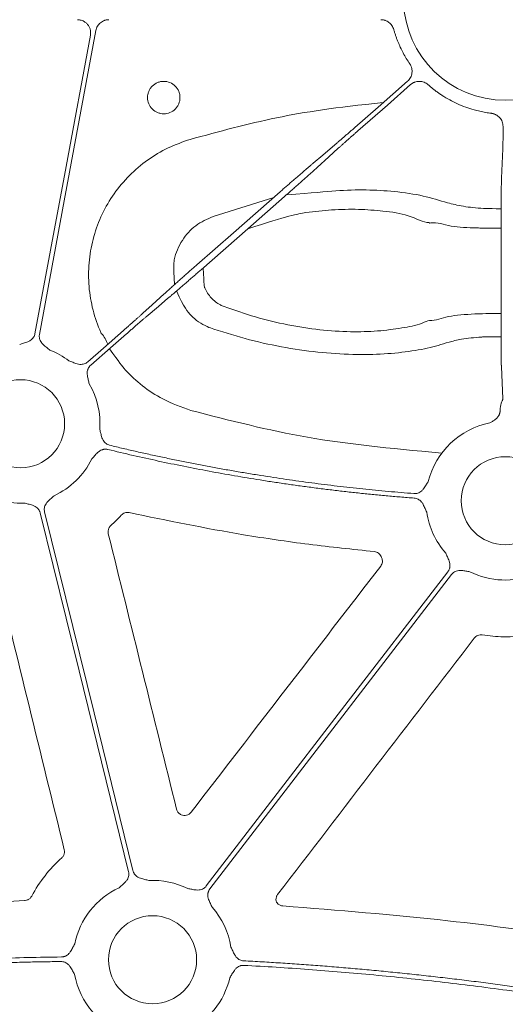
# Model space of a CAD drawing. Units: inches. Extents: x 10251 to 146434, y 1405 to 11083.
# Drawn here: x 14748 to 14792, y 4189 to 4279 of the extents above; entities that cross this region are included whole.
import ezdxf

# ---------------------------------------------------------------- set-up
doc = ezdxf.new("R2010")
doc.units = ezdxf.units.IN
doc.header["$MEASUREMENT"] = 0
doc.layers.get('0').update_dxf_attribs({"lineweight": 0})

msp = doc.modelspace()

# ---------------------------------------------------------------- linework, layer by layer
for p, q in [((14791.76686, 4268.81636), (14791.76686, 4268.23475)), ((14791.75818, 4266.77979), (14791.62749, 4264.09009)), ((14770.86768, 4262.34302), (14765.35702, 4260.61186)), ((14791.59415, 4260.1144), (14791.58502, 4251.62721)), ((14791.61791, 4246.87143), (14791.75818, 4243.98468))]:
    msp.add_line(p, q)
at = {"flags": 128}
for points in [[(14749.10537, 4249.90928), (14751.93451, 4265.15291), (14754.1574, 4277.13004)], [(14754.66087, 4277.57001), (14751.77817, 4262.03762), (14749.51316, 4249.8336)], [(14783.06778, 4272.94222), (14780.37344, 4270.57628), (14778.25648, 4268.7173)], [(14778.53014, 4268.4057), (14781.22445, 4270.77164), (14783.34143, 4272.63056)], [(14776.45207, 4267.14994), (14775.33769, 4266.20453), (14774.4621, 4265.46173)], [(14774.81144, 4265.06387), (14775.89296, 4266.04669), (14776.74269, 4266.81894)], [(14771.45022, 4262.85456), (14767.19567, 4259.11854), (14763.85283, 4256.18313)], [(14764.23952, 4255.74272), (14768.49408, 4259.47874), (14771.83692, 4262.41421)], [(14760.87831, 4253.53347), (14759.79679, 4252.55059), (14758.94706, 4251.77834)], [(14759.23768, 4251.44734), (14760.35206, 4252.39275), (14761.22768, 4253.13561)], [(14757.15961, 4250.19164), (14755.33843, 4248.59244), (14753.90754, 4247.3359)], [(14754.18119, 4247.02424), (14756.00234, 4248.62344), (14757.43326, 4249.87998)], [(14757.62977, 4200.82334), (14753.12038, 4219.15426), (14749.5773, 4233.55713)], [(14749.98003, 4233.6562), (14754.48942, 4215.32529), (14758.0325, 4200.92242)], [(14764.72354, 4199.51856), (14777.05331, 4215.57591), (14786.74099, 4228.19239)], [(14787.06992, 4227.93981), (14774.74015, 4211.88246), (14765.05248, 4199.26598)]]:
    msp.add_lwpolyline(points, dxfattribs=at)
for centre in [(14747.79056, 4241.68845), (14791.97422, 4234.66727), (14759.81924, 4192.7911)]:
    msp.add_circle(centre, 4.0168)
for centre, radius, start, end in [((14791.97421, 4280.47712), 9.27542, 181.4272439, 358.5727561), ((14753.18576, 4248.12065), 2.67435, 17.798766, 42.6489762), ((14747.79056, 4241.68845), 7.23677, 52.4154257, 68.3576311), ((14747.79056, 4241.68845), 7.23677, 355.9459322, 30.1589278), ((14791.97422, 4234.66727), 7.23677, 101.128249, 165.9954324), ((14747.79056, 4241.68845), 7.23677, 294.9485192, 333.6848327), ((14747.79056, 4241.68845), 7.23677, 232.4154257, 272.6920213), ((14791.97422, 4234.66727), 7.23677, 188.2565319, 221.3525819), ((14791.97422, 4234.66727), 7.23677, 243.6090798, 291.4482243), ((14759.81924, 4192.7911), 7.23677, 63.6090798, 92.6920213), ((14759.81924, 4192.7911), 7.23677, 114.9485192, 168.4400349), ((14759.81924, 4192.7911), 7.23677, 9.138242, 41.3525819), ((14759.81924, 4192.7911), 7.23677, 190.6974664, 221.3525819), ((14759.81924, 4192.7911), 7.23677, 294.9485192, 346.8808598)]:
    msp.add_arc(centre, radius, start, end)
for points, knots in [([(14754.15739, 4277.13004), (14754.16297, 4277.16505), (14754.17405, 4277.23464), (14754.17921, 4277.33995), (14754.1757, 4277.44471), (14754.16273, 4277.54906), (14754.12966, 4277.70405), (14754.05457, 4277.90415), (14753.90676, 4278.12632), (14753.71529, 4278.31255), (14753.51218, 4278.43532), (14753.32021, 4278.50872), (14753.14817, 4278.54824), (14753.03107, 4278.5531), (14752.9721, 4278.55555)], [0, 0, 0, 0, 0.05031976, 0.10001165, 0.14945471, 0.19903369, 0.24913017, 0.37434411, 0.49980641, 0.6251263, 0.75069759, 0.83383141, 0.9163359, 1, 1, 1, 1]), ([(14755.84614, 4278.55555), (14755.81121, 4278.55466), (14755.74167, 4278.55288), (14755.63835, 4278.53897), (14755.53673, 4278.51677), (14755.40376, 4278.47519), (14755.24412, 4278.40187), (14755.07121, 4278.28126), (14754.92093, 4278.13296), (14754.80063, 4277.96121), (14754.70887, 4277.7725), (14754.6769, 4277.63764), (14754.66087, 4277.57001)], [0, 0, 0, 0, 0.06269707, 0.1248298, 0.18686166, 0.24925837, 0.37473775, 0.50052836, 0.6259932, 0.75177062, 0.87552724, 1, 1, 1, 1]), ([(14780.6444, 4278.55555), (14780.67707, 4278.55476), (14780.74216, 4278.5532), (14780.83897, 4278.541), (14780.93434, 4278.52154), (14781.05951, 4278.48509), (14781.21062, 4278.42062), (14781.37668, 4278.31424), (14781.52399, 4278.18267), (14781.64654, 4278.02885), (14781.74516, 4277.85804), (14781.78583, 4277.73387), (14781.80623, 4277.67162)], [0, 0, 0, 0, 0.06255214, 0.124594322, 0.186530817, 0.248767953, 0.373996877, 0.499565035, 0.624804849, 0.750387451, 0.874840961, 1, 1, 1, 1]), ([(14781.80623, 4277.67162), (14781.83278, 4277.57863), (14781.88586, 4277.39275), (14781.97515, 4277.1169), (14782.07143, 4276.8435), (14782.17541, 4276.57276), (14782.28691, 4276.30463), (14782.44534, 4275.95111), (14782.66161, 4275.51813), (14782.94726, 4275.01262), (14783.16052, 4274.69009), (14783.26719, 4274.52875)], [0, 0, 0, 0, 0.0833288, 0.16657684, 0.24980724, 0.33308313, 0.41646755, 0.50002328, 0.6668785, 0.83336901, 1, 1, 1, 1]), ([(14783.2672, 4274.52875), (14783.287, 4274.4981), (14783.32642, 4274.43709), (14783.3748, 4274.33954), (14783.41463, 4274.23846), (14783.45531, 4274.09885), (14783.48284, 4273.91757), (14783.47496, 4273.69773), (14783.42849, 4273.48234), (14783.34271, 4273.28043), (14783.22443, 4273.0948), (14783.12008, 4272.99317), (14783.06777, 4272.94222)], [0, 0, 0, 0, 0.06264738, 0.12470052, 0.18666579, 0.24905175, 0.37423115, 0.49971468, 0.62495481, 0.750504, 0.87491003, 1, 1, 1, 1]), ([(14761.89145, 4272.49629), (14761.75348, 4272.63464), (14761.58856, 4272.7444), (14761.23257, 4272.892), (14761.03799, 4272.93088), (14760.74835, 4272.93105), (14760.65029, 4272.92143), (14760.46072, 4272.88374), (14760.36849, 4272.85583), (14760.09949, 4272.74461), (14759.93662, 4272.63619), (14759.72946, 4272.42922), (14759.66829, 4272.35458), (14759.56112, 4272.19447), (14759.51475, 4272.10795), (14759.44054, 4271.92904), (14759.41253, 4271.83694), (14759.37459, 4271.64745), (14759.36486, 4271.54955), (14759.36458, 4271.26035), (14759.40306, 4271.06581), (14759.54987, 4270.70979), (14759.65971, 4270.54462), (14759.93194, 4270.27123), (14760.09845, 4270.1595), (14760.3667, 4270.04824), (14760.45888, 4270.0202), (14760.64875, 4269.98221), (14760.74665, 4269.97252), (14761.03597, 4269.97233), (14761.23076, 4270.01096), (14761.58695, 4270.15812), (14761.752, 4270.26806), (14761.95703, 4270.47256), (14762.01958, 4270.54862), (14762.12699, 4270.70907), (14762.17253, 4270.79393), (14762.28431, 4271.06261), (14762.32297, 4271.25435), (14762.32344, 4271.54685), (14762.31404, 4271.64282), (14762.27685, 4271.83185), (14762.24857, 4271.92589), (14762.13791, 4272.19439), (14762.02942, 4272.35794), (14761.89145, 4272.49629)], [0, 0, 0, 0, 0.0625, 0.0625, 0.125, 0.125, 0.15625, 0.15625, 0.1875, 0.1875, 0.25, 0.25, 0.28125, 0.28125, 0.3125, 0.3125, 0.34375, 0.34375, 0.375, 0.375, 0.4375, 0.4375, 0.5, 0.5, 0.5625, 0.5625, 0.59375, 0.59375, 0.625, 0.625, 0.6875, 0.6875, 0.75, 0.75, 0.78125, 0.78125, 0.8125, 0.8125, 0.875, 0.875, 0.90625, 0.90625, 0.9375, 0.9375, 1, 1, 1, 1]), ([(14783.34144, 4272.6306), (14783.36947, 4272.65392), (14783.42526, 4272.70035), (14783.51619, 4272.76005), (14783.61163, 4272.81171), (14783.74525, 4272.86889), (14783.92184, 4272.91805), (14784.14102, 4272.93673), (14784.36044, 4272.91656), (14784.57129, 4272.85573), (14784.76995, 4272.76061), (14784.8835, 4272.66915), (14784.94042, 4272.6233)], [0, 0, 0, 0, 0.06259623, 0.12459211, 0.18649214, 0.24880311, 0.3739813, 0.49946484, 0.62470237, 0.75025031, 0.87479509, 1, 1, 1, 1]), ([(14784.94042, 4272.6233), (14785.02089, 4272.5526), (14785.18175, 4272.41127), (14785.43108, 4272.20873), (14785.68605, 4272.01333), (14785.94727, 4271.82573), (14786.3475, 4271.55624), (14786.89962, 4271.22554), (14787.61865, 4270.8664), (14788.36312, 4270.56303), (14789.04389, 4270.34439), (14789.65033, 4270.19152), (14790.17567, 4270.08524), (14790.5294, 4270.03712), (14790.70632, 4270.01306)], [0, 0, 0, 0, 0.049991037, 0.09994346, 0.14990373, 0.199918288, 0.25003342, 0.375096943, 0.500008433, 0.624834624, 0.749983447, 0.833406644, 0.916673762, 1, 1, 1, 1]), ([(14780.85562, 4270.99969), (14776.41765, 4270.53906), (14771.07875, 4269.75458), (14765.86989, 4268.34543), (14763.25733, 4267.63865)], [0, 0, 0, 0, 0.49843887, 1, 1, 1, 1]), ([(14790.70632, 4270.01306), (14790.74242, 4270.00772), (14790.81428, 4269.99708), (14790.9195, 4269.96907), (14791.02173, 4269.93231), (14791.15348, 4269.87075), (14791.30785, 4269.77183), (14791.46784, 4269.62086), (14791.59902, 4269.44382), (14791.69413, 4269.24614), (14791.75557, 4269.03478), (14791.76308, 4268.88932), (14791.76685, 4268.81639)], [0, 0, 0, 0, 0.06264811, 0.12470198, 0.186668, 0.24905473, 0.37423235, 0.49971419, 0.62495254, 0.75050002, 0.87490806, 1, 1, 1, 1]), ([(14778.25648, 4268.71731), (14778.21366, 4268.67973), (14778.12756, 4268.60415), (14777.99803, 4268.49065), (14777.86789, 4268.37674), (14777.7376, 4268.26287), (14777.60766, 4268.14945), (14777.47859, 4268.03695), (14777.35093, 4267.92584), (14777.22524, 4267.8166), (14777.1021, 4267.70976), (14776.98208, 4267.60582), (14776.86583, 4267.50533), (14776.75388, 4267.40878), (14776.64706, 4267.31688), (14776.54529, 4267.22956), (14776.48325, 4267.17656), (14776.45208, 4267.14993)], [0, 0, 0, 0, 0.06191458, 0.12450794, 0.18778012, 0.25173114, 0.316361, 0.38166974, 0.44765735, 0.51432388, 0.58166932, 0.64969369, 0.718397, 0.78777928, 0.85784053, 0.92858077, 1, 1, 1, 1]), ([(14776.74271, 4266.81897), (14776.76949, 4266.84315), (14776.82285, 4266.89131), (14776.90985, 4266.96954), (14777.00101, 4267.05131), (14777.09644, 4267.13671), (14777.19558, 4267.22525), (14777.29804, 4267.31658), (14777.40338, 4267.41033), (14777.5112, 4267.50614), (14777.6211, 4267.60365), (14777.73267, 4267.70251), (14777.84553, 4267.80239), (14777.95931, 4267.90295), (14778.07364, 4268.00388), (14778.18818, 4268.10487), (14778.30259, 4268.20563), (14778.41655, 4268.30589), (14778.4924, 4268.37252), (14778.53014, 4268.40567)], [0, 0, 0, 0, 0.06305251, 0.12557634, 0.18757152, 0.24903803, 0.3099759, 0.37038513, 0.43026574, 0.48961773, 0.54844112, 0.60673592, 0.66450214, 0.72173979, 0.77844888, 0.83462944, 0.89028147, 0.94540498, 1, 1, 1, 1]), ([(14791.76685, 4268.23477), (14791.76687, 4268.19518), (14791.7669, 4268.11417), (14791.76682, 4267.99069), (14791.76663, 4267.86353), (14791.76634, 4267.73391), (14791.76593, 4267.60331), (14791.76541, 4267.47343), (14791.76477, 4267.34624), (14791.76401, 4267.22392), (14791.76312, 4267.10893), (14791.7621, 4267.00372), (14791.76094, 4266.91153), (14791.75964, 4266.83331), (14791.75867, 4266.7978), (14791.75817, 4266.77978)], [0, 0, 0, 0, 0.06025136, 0.12328208, 0.18909198, 0.2576809, 0.32904862, 0.40319495, 0.48011965, 0.5598225, 0.64230325, 0.72756165, 0.81559743, 0.90641031, 1, 1, 1, 1]), ([(14763.25733, 4267.63865), (14762.57269, 4267.40125), (14761.2034, 4266.92646), (14759.33503, 4265.79518), (14757.6774, 4264.38546), (14756.27681, 4262.71609), (14755.182, 4260.83309), (14754.41165, 4258.79449), (14754.00217, 4256.65379), (14753.95025, 4254.47364), (14754.27482, 4252.31781), (14754.75857, 4250.81575), (14755.10317, 4250.0437), (14755.15279, 4249.93253)], [0, 0, 0, 0, 0.09829975, 0.19659944, 0.29486814, 0.39313464, 0.49145603, 0.58977511, 0.68816767, 0.78656008, 0.88499958, 0.98344022, 1, 1, 1, 1]), ([(14774.46208, 4265.46171), (14774.42674, 4265.4318), (14774.35628, 4265.37217), (14774.24372, 4265.2765), (14774.12695, 4265.177), (14774.00578, 4265.07348), (14773.88067, 4264.96634), (14773.75191, 4264.85584), (14773.61984, 4264.74228), (14773.48479, 4264.62594), (14773.34707, 4264.50711), (14773.207, 4264.38606), (14773.0649, 4264.26306), (14772.92107, 4264.13839), (14772.77581, 4264.01232), (14772.62943, 4263.8851), (14772.4822, 4263.75698), (14772.33441, 4263.62821), (14772.18633, 4263.49903), (14772.03822, 4263.36968), (14771.89035, 4263.24038), (14771.74297, 4263.11134), (14771.59629, 4262.98279), (14771.49879, 4262.8972), (14771.45023, 4262.85457)], [0, 0, 0, 0, 0.04877006, 0.09722428, 0.14536269, 0.19318528, 0.24069207, 0.28788307, 0.33475829, 0.38131773, 0.42756141, 0.47348934, 0.51910152, 0.56439798, 0.60937872, 0.65404375, 0.69839308, 0.74242673, 0.78614471, 0.82954703, 0.87263371, 0.91540475, 0.95786018, 1, 1, 1, 1]), ([(14771.83693, 4262.4142), (14771.89318, 4262.46361), (14772.00617, 4262.56287), (14772.17591, 4262.71225), (14772.34632, 4262.86241), (14772.51701, 4263.01303), (14772.68759, 4263.16376), (14772.85765, 4263.31424), (14773.02677, 4263.46411), (14773.19451, 4263.61297), (14773.36043, 4263.76044), (14773.52406, 4263.90611), (14773.68493, 4264.04957), (14773.84256, 4264.19038), (14773.99644, 4264.32812), (14774.1461, 4264.46235), (14774.29101, 4264.59263), (14774.43071, 4264.71853), (14774.5645, 4264.83946), (14774.6926, 4264.95559), (14774.77174, 4265.02767), (14774.81146, 4265.06385)], [0, 0, 0, 0, 0.0488225, 0.09806811, 0.14773688, 0.19782881, 0.24834393, 0.29928225, 0.35064379, 0.40242858, 0.45463663, 0.50726795, 0.56032257, 0.6138005, 0.66770176, 0.72202636, 0.77677432, 0.83194564, 0.88754036, 0.94355847, 1, 1, 1, 1]), ([(14791.62748, 4264.0901), (14791.62686, 4264.07076), (14791.62561, 4264.03147), (14791.62366, 4263.95893), (14791.62164, 4263.87448), (14791.61957, 4263.77647), (14791.61747, 4263.66448), (14791.61535, 4263.53782), (14791.61323, 4263.39597), (14791.61113, 4263.23842), (14791.60907, 4263.06479), (14791.60705, 4262.8748), (14791.60511, 4262.66828), (14791.60325, 4262.44517), (14791.6015, 4262.20558), (14791.59988, 4261.94978), (14791.5984, 4261.67821), (14791.5971, 4261.39147), (14791.59599, 4261.0904), (14791.5951, 4260.77598), (14791.59445, 4260.44966), (14791.59426, 4260.22687), (14791.59416, 4260.11438)], [0, 0, 0, 0, 0.03859778, 0.078395781, 0.119394005, 0.161592445, 0.204991092, 0.249589933, 0.295388957, 0.342388153, 0.390587516, 0.439987047, 0.490586754, 0.542386658, 0.59538679, 0.649587198, 0.704987942, 0.7615891, 0.819390766, 0.878393051, 0.938596081, 1, 1, 1, 1]), ([(14791.59682, 4261.31073), (14790.23705, 4261.31778), (14789.44889, 4261.36218), (14788.06059, 4261.50359), (14786.34227, 4261.93861), (14784.59463, 4262.50428), (14782.05346, 4262.90582), (14779.32595, 4263.04916), (14776.52622, 4262.99271), (14774.53801, 4262.75171), (14772.01971, 4262.57483)], [0, 0, 0, 0, 0.0185671, 0.11688589, 0.21631235, 0.39026448, 0.56351349, 0.70741443, 0.8512741, 1, 1, 1, 1]), ([(14768.49408, 4259.47874), (14772.20486, 4260.67236), (14773.80294, 4260.99027), (14776.23572, 4261.23421), (14778.6133, 4261.28867), (14781.00949, 4261.08545), (14783.15949, 4260.8082), (14784.54162, 4260.04898), (14785.01548, 4260.04898), (14785.01549, 4260.04898)], [0, 0, 0, 0, 0.14749089, 0.2949596, 0.45647135, 0.61805199, 0.80895244, 0.99999598, 1, 1, 1, 1]), ([(14765.35702, 4260.61186), (14764.80093, 4260.36373), (14763.6859, 4259.86621), (14762.44124, 4258.44827), (14761.86425, 4257.11153), (14761.74176, 4256.29826), (14761.81181, 4254.37522)], [0, 0, 0, 0, 0.29778218, 0.59709262, 0.90998624, 1, 1, 1, 1]), ([(14785.01549, 4260.04898), (14785.0155, 4260.04896), (14785.04822, 4259.98351), (14785.7067, 4260.14878), (14786.90572, 4259.6039), (14788.83841, 4259.58074), (14790.0007, 4259.53709), (14791.59352, 4259.52452)], [0, 0, 0, 0, 0.000013607, 0.044636395, 0.454909279, 0.860391022, 1, 1, 1, 1]), ([(14763.85283, 4256.1831), (14763.79657, 4256.13368), (14763.68359, 4256.03442), (14763.51384, 4255.88504), (14763.34343, 4255.73489), (14763.17275, 4255.58427), (14763.00217, 4255.43354), (14762.83211, 4255.28306), (14762.66298, 4255.13319), (14762.49524, 4254.98432), (14762.32932, 4254.83685), (14762.16569, 4254.69118), (14762.00482, 4254.54773), (14761.8472, 4254.40692), (14761.69331, 4254.26918), (14761.54365, 4254.13494), (14761.39875, 4254.00467), (14761.25905, 4253.87876), (14761.12525, 4253.75783), (14760.99716, 4253.64171), (14760.91802, 4253.56962), (14760.8783, 4253.53345)], [0, 0, 0, 0, 0.0488225, 0.09806811, 0.14773688, 0.19782881, 0.24834393, 0.29928225, 0.35064379, 0.40242858, 0.45463663, 0.50726795, 0.56032257, 0.6138005, 0.66770176, 0.72202636, 0.77677432, 0.83194565, 0.88754036, 0.94355847, 1, 1, 1, 1]), ([(14761.22767, 4253.13559), (14761.26301, 4253.1655), (14761.33347, 4253.22513), (14761.44603, 4253.32079), (14761.5628, 4253.42029), (14761.68398, 4253.52382), (14761.80909, 4253.63096), (14761.93784, 4253.74146), (14762.06991, 4253.85502), (14762.20496, 4253.97135), (14762.34268, 4254.09019), (14762.48275, 4254.21124), (14762.62485, 4254.33423), (14762.76868, 4254.4589), (14762.91394, 4254.58498), (14763.06033, 4254.7122), (14763.20756, 4254.84032), (14763.35535, 4254.96909), (14763.50343, 4255.09826), (14763.65153, 4255.22762), (14763.7994, 4255.35692), (14763.94679, 4255.48595), (14764.09346, 4255.61451), (14764.19096, 4255.7001), (14764.23953, 4255.74273)], [0, 0, 0, 0, 0.04877006, 0.09722429, 0.14536269, 0.19318529, 0.24069208, 0.28788308, 0.33475829, 0.38131774, 0.42756142, 0.47348934, 0.51910153, 0.56439799, 0.60937872, 0.65404375, 0.69839309, 0.74242674, 0.78614472, 0.82954704, 0.87263371, 0.91540476, 0.95786018, 1, 1, 1, 1]), ([(14766.34202, 4252.37928), (14766.22864, 4252.42694), (14765.79173, 4252.61058), (14765.12747, 4253.14792), (14764.67849, 4253.82825), (14764.51265, 4254.2449), (14764.44972, 4255.92729)], [0, 0, 0, 0, 0.13403047, 0.51647306, 0.90774449, 1, 1, 1, 1]), ([(14762.01092, 4253.8043), (14762.72728, 4252.27693), (14763.3498, 4251.40307), (14764.44513, 4250.66669), (14765.2056, 4250.39155), (14765.40526, 4250.31931)], [0, 0, 0, 0, 0.36641971, 0.83365753, 1, 1, 1, 1]), ([(14758.94705, 4251.77833), (14758.92026, 4251.75414), (14758.8669, 4251.70598), (14758.77991, 4251.62776), (14758.68875, 4251.54599), (14758.59331, 4251.46059), (14758.49417, 4251.37205), (14758.39172, 4251.28072), (14758.28637, 4251.18697), (14758.17855, 4251.09116), (14758.06865, 4250.99365), (14757.95708, 4250.89479), (14757.84422, 4250.79491), (14757.73044, 4250.69435), (14757.61611, 4250.59342), (14757.50157, 4250.49242), (14757.38716, 4250.39166), (14757.2732, 4250.29141), (14757.19736, 4250.22478), (14757.15961, 4250.19163)], [0, 0, 0, 0, 0.06305251, 0.12557635, 0.18757153, 0.24903804, 0.30997591, 0.37038515, 0.43026576, 0.48961775, 0.54844114, 0.60673594, 0.66450215, 0.7217398, 0.7784489, 0.83462945, 0.89028147, 0.94540499, 1, 1, 1, 1]), ([(14785.06173, 4251.1027), (14785.06172, 4251.1027), (14784.88322, 4251.1027), (14784.04494, 4250.67283), (14782.58877, 4250.43076), (14780.36388, 4250.11288), (14777.8478, 4250.05091), (14775.07316, 4250.22961), (14772.14455, 4250.682), (14769.18876, 4251.38893), (14767.29112, 4252.0491), (14766.34202, 4252.37928)], [0, 0, 0, 0, 0.00000307, 0.05484395, 0.18404909, 0.31521567, 0.4463703, 0.58451363, 0.7226961, 0.86130671, 1, 1, 1, 1]), ([(14757.43327, 4249.87999), (14757.47609, 4249.91757), (14757.56219, 4249.99315), (14757.69172, 4250.10665), (14757.82186, 4250.22055), (14757.95215, 4250.33443), (14758.08209, 4250.44785), (14758.21116, 4250.56035), (14758.33882, 4250.67146), (14758.46451, 4250.78069), (14758.58766, 4250.88754), (14758.70767, 4250.99148), (14758.82393, 4251.09197), (14758.93587, 4251.18852), (14759.0427, 4251.28042), (14759.14446, 4251.36774), (14759.2065, 4251.42074), (14759.23767, 4251.44736)], [0, 0, 0, 0, 0.06191458, 0.12450795, 0.18778013, 0.25173115, 0.31636101, 0.38166975, 0.44765737, 0.51432389, 0.58166933, 0.6496937, 0.71839701, 0.78777929, 0.85784054, 0.92858077, 1, 1, 1, 1]), ([(14791.58516, 4251.75624), (14789.92319, 4251.74018), (14788.6695, 4251.68038), (14786.6717, 4251.56487), (14785.67377, 4251.1027), (14785.06174, 4251.1027), (14785.06173, 4251.1027)], [0, 0, 0, 0, 0.17500176, 0.59979218, 0.99999348, 1, 1, 1, 1]), ([(14791.58504, 4251.62722), (14791.58495, 4251.56213), (14791.58479, 4251.43262), (14791.58468, 4251.23877), (14791.58468, 4251.04693), (14791.58477, 4250.85736), (14791.58495, 4250.67041), (14791.58522, 4250.48637), (14791.58558, 4250.30551), (14791.586, 4250.12809), (14791.5865, 4249.95435), (14791.58707, 4249.7845), (14791.5877, 4249.61873), (14791.58839, 4249.45722), (14791.58913, 4249.30013), (14791.58992, 4249.14758), (14791.59076, 4248.9997), (14791.59164, 4248.85659), (14791.59256, 4248.71834), (14791.59351, 4248.585), (14791.5945, 4248.45664), (14791.59552, 4248.33328), (14791.59657, 4248.21495), (14791.59764, 4248.10167), (14791.59873, 4247.99342), (14791.59984, 4247.89019), (14791.60097, 4247.79195), (14791.60211, 4247.69867), (14791.60326, 4247.61029), (14791.60441, 4247.52676), (14791.60557, 4247.44801), (14791.60674, 4247.37396), (14791.6079, 4247.30454), (14791.60906, 4247.23964), (14791.61022, 4247.17918), (14791.61136, 4247.12306), (14791.6125, 4247.07117), (14791.61362, 4247.02339), (14791.61472, 4246.97961), (14791.61581, 4246.93976), (14791.61687, 4246.90346), (14791.61756, 4246.88205), (14791.61791, 4246.87143)], [0, 0, 0, 0, 0.03103422, 0.0617588, 0.09217377, 0.12227916, 0.15207498, 0.18156126, 0.21073802, 0.23960529, 0.26816307, 0.2964114, 0.32435028, 0.35197974, 0.37929978, 0.40631042, 0.43301167, 0.45940355, 0.48548605, 0.51125919, 0.53672297, 0.5618774, 0.58672247, 0.6112582, 0.63548458, 0.65940162, 0.6830093, 0.70630763, 0.72929661, 0.75197623, 0.77434649, 0.79640738, 0.8181589, 0.83960104, 0.8607338, 0.88155718, 0.90207116, 0.92227574, 0.94217092, 0.9617567, 0.98103306, 1, 1, 1, 1]), ([(14765.40526, 4250.31931), (14766.48389, 4249.98309), (14768.64067, 4249.31079), (14771.98815, 4248.5975), (14775.30394, 4248.14512), (14778.44384, 4247.96898), (14781.30394, 4248.05238), (14783.80158, 4248.34445), (14785.61169, 4248.74004), (14786.80981, 4249.13728), (14788.01858, 4249.4371), (14789.32287, 4249.57564), (14790.17733, 4249.62401), (14791.58765, 4249.63398)], [0, 0, 0, 0, 0.11648672, 0.2329206, 0.34951953, 0.46608593, 0.57646431, 0.68684235, 0.79501525, 0.85215287, 0.90869697, 0.98118401, 1, 1, 1, 1]), ([(14747.71299, 4248.9248), (14747.83041, 4248.96352), (14748.01083, 4249.023), (14748.26158, 4249.09719), (14748.47087, 4249.16989), (14748.67838, 4249.27599), (14748.85177, 4249.41698), (14748.97618, 4249.57184), (14749.06263, 4249.73335), (14749.09108, 4249.8504), (14749.10538, 4249.90928)], [0, 0, 0, 0, 0.20499954, 0.31498755, 0.43363031, 0.57201651, 0.69923326, 0.80092391, 0.89986608, 1, 1, 1, 1]), ([(14749.51316, 4249.8336), (14749.50845, 4249.80353), (14749.4991, 4249.74383), (14749.4962, 4249.65348), (14749.50175, 4249.56383), (14749.51647, 4249.47476), (14749.54023, 4249.38635), (14749.58831, 4249.25679), (14749.68437, 4249.08938), (14749.83998, 4248.91588), (14750.00936, 4248.77281), (14750.2168, 4248.61359), (14750.36386, 4248.49332), (14750.45956, 4248.41506)], [0, 0, 0, 0, 0.050417312, 0.100082293, 0.149482737, 0.199114236, 0.249465562, 0.30100501, 0.427904065, 0.566518515, 0.685120559, 0.795070814, 1, 1, 1, 1]), ([(14755.89496, 4248.52915), (14756.79451, 4247.26916), (14757.49973, 4246.37689), (14758.88801, 4245.10966), (14760.87202, 4243.77363), (14762.44497, 4243.21721), (14763.32276, 4242.90669)], [0, 0, 0, 0, 0.1512153, 0.40622549, 0.66864385, 1, 1, 1, 1]), ([(14752.20449, 4247.42326), (14752.32071, 4247.38107), (14752.49928, 4247.31624), (14752.74222, 4247.21948), (14752.95165, 4247.1472), (14753.18034, 4247.10225), (14753.40378, 4247.10583), (14753.59731, 4247.1506), (14753.76513, 4247.22407), (14753.85987, 4247.29846), (14753.90752, 4247.33588)], [0, 0, 0, 0, 0.204999542, 0.314987545, 0.433630308, 0.572016514, 0.69923326, 0.800923913, 0.899866084, 1, 1, 1, 1]), ([(14754.18118, 4247.02424), (14754.15889, 4247.00352), (14754.11462, 4246.96239), (14754.05647, 4246.89318), (14754.00539, 4246.8193), (14753.96189, 4246.7402), (14753.92589, 4246.65603), (14753.88355, 4246.52448), (14753.85552, 4246.33351), (14753.87052, 4246.10094), (14753.91515, 4245.88375), (14753.97971, 4245.63035), (14754.02091, 4245.4449), (14754.04772, 4245.3242)], [0, 0, 0, 0, 0.05041731, 0.10008229, 0.14948274, 0.19911424, 0.24946556, 0.30100501, 0.42790407, 0.56651851, 0.68512056, 0.79507081, 1, 1, 1, 1]), ([(14791.75817, 4243.98468), (14791.7579, 4243.97722), (14791.75733, 4243.96182), (14791.75026, 4243.93226), (14791.73877, 4243.89638), (14791.71945, 4243.84548), (14791.68603, 4243.7666), (14791.6389, 4243.64996), (14791.59162, 4243.51523), (14791.55158, 4243.37099), (14791.52451, 4243.22725), (14791.52035, 4243.1172), (14791.5184, 4243.0657)], [0, 0, 0, 0, 0.05645975, 0.11643024, 0.18006912, 0.24750874, 0.35426035, 0.50081332, 0.64933121, 0.7530805, 0.88442768, 1, 1, 1, 1]), ([(14763.32276, 4242.90669), (14766.8481, 4241.99725), (14773.93826, 4240.16818), (14781.22815, 4239.47616), (14786.18074, 4239.0039)], [0, 0, 0, 0, 0.49721755, 1, 1, 1, 1]), ([(14791.5184, 4243.0657), (14791.51801, 4243.03509), (14791.51723, 4242.97458), (14791.50934, 4242.88267), (14791.49649, 4242.79201), (14791.47808, 4242.7029), (14791.45473, 4242.6156), (14791.4345, 4242.5591), (14791.42444, 4242.53099)], [0, 0, 0, 0, 0.17486471, 0.34565413, 0.51293703, 0.67732157, 0.83945139, 1, 1, 1, 1]), ([(14791.42444, 4242.53099), (14791.41038, 4242.50212), (14791.3821, 4242.44407), (14791.32997, 4242.36138), (14791.27065, 4242.28162), (14791.20343, 4242.20514), (14791.12852, 4242.13183), (14791.04074, 4242.05733), (14790.93591, 4241.98074), (14790.78016, 4241.88092), (14790.65718, 4241.81239), (14790.57748, 4241.76797)], [0, 0, 0, 0, 0.08287866, 0.16667465, 0.25198496, 0.33937554, 0.42937312, 0.52246017, 0.63650244, 0.76440829, 1, 1, 1, 1]), ([(14755.00922, 4241.17683), (14755.04004, 4241.057), (14755.08742, 4240.87284), (14755.14658, 4240.61781), (14755.20744, 4240.40451), (14755.30209, 4240.19117), (14755.4336, 4240.0102), (14755.58165, 4239.87742), (14755.73833, 4239.78228), (14755.85373, 4239.74752), (14755.91178, 4239.73004)], [0, 0, 0, 0, 0.20495509, 0.31498588, 0.43370875, 0.57201572, 0.69935791, 0.80100954, 0.89991006, 1, 1, 1, 1]), ([(14755.74903, 4239.34274), (14755.71924, 4239.34908), (14755.66011, 4239.36168), (14755.57001, 4239.36951), (14755.48015, 4239.36885), (14755.39039, 4239.35899), (14755.3008, 4239.34007), (14755.16898, 4239.29915), (14754.9968, 4239.21239), (14754.81524, 4239.06684), (14754.66304, 4238.906), (14754.53377, 4238.75773), (14754.40657, 4238.61688), (14754.32167, 4238.52715), (14754.27737, 4238.48033)], [0, 0, 0, 0, 0.05048739, 0.10021595, 0.14967434, 0.19935917, 0.24976038, 0.3013475, 0.42805253, 0.56671982, 0.68519694, 0.79506399, 0.8930761, 1, 1, 1, 1]), ([(14783.68064, 4234.90415), (14783.25302, 4234.93811), (14782.39785, 4235.00603), (14781.11616, 4235.11978), (14779.8354, 4235.24223), (14778.55565, 4235.37422), (14777.27689, 4235.51553), (14775.99912, 4235.66621), (14774.72235, 4235.82626), (14773.44656, 4235.99566), (14772.17176, 4236.17444), (14770.89796, 4236.36257), (14769.27191, 4236.61488), (14767.29596, 4236.94243), (14764.97321, 4237.35957), (14762.65695, 4237.80752), (14760.34737, 4238.28704), (14758.04378, 4238.79532), (14756.514, 4239.16025), (14755.74903, 4239.34274)], [0, 0, 0, 0, 0.04545306, 0.09089915, 0.13634068, 0.18178011, 0.22721985, 0.27266236, 0.31811004, 0.36356535, 0.40903071, 0.45450855, 0.50000131, 0.58338736, 0.66673226, 0.75005098, 0.83335851, 0.91666985, 1, 1, 1, 1]), ([(14755.91178, 4239.73004), (14756.32594, 4239.63063), (14757.15421, 4239.43183), (14758.39925, 4239.14512), (14759.64607, 4238.86687), (14760.89487, 4238.59789), (14762.14559, 4238.33797), (14763.39824, 4238.08716), (14764.65284, 4237.84545), (14765.90936, 4237.61284), (14767.16782, 4237.38934), (14768.42822, 4237.17493), (14770.04088, 4236.91266), (14772.007, 4236.61361), (14774.32805, 4236.29225), (14776.65246, 4236.00182), (14778.98027, 4235.74308), (14781.31127, 4235.51322), (14782.86768, 4235.38629), (14783.64597, 4235.32282)], [0, 0, 0, 0, 0.0454531, 0.09089928, 0.13634095, 0.18178052, 0.22722041, 0.27266303, 0.31811078, 0.36356607, 0.40903132, 0.45450892, 0.50000129, 0.58338673, 0.66673144, 0.75005027, 0.83335807, 0.9166697, 1, 1, 1, 1]), ([(14784.95255, 4236.41856), (14784.8861, 4236.31419), (14784.78397, 4236.15379), (14784.64867, 4235.92966), (14784.52469, 4235.74573), (14784.36856, 4235.57225), (14784.18743, 4235.44096), (14784.00552, 4235.36061), (14783.82707, 4235.31873), (14783.70657, 4235.32145), (14783.64597, 4235.32282)], [0, 0, 0, 0, 0.20495509, 0.31498588, 0.43370875, 0.57201572, 0.69935791, 0.80100954, 0.89991006, 1, 1, 1, 1]), ([(14750.84305, 4235.12696), (14750.75202, 4235.04331), (14750.61214, 4234.91476), (14750.41423, 4234.74384), (14750.2535, 4234.59136), (14750.10814, 4234.40918), (14750.00825, 4234.20927), (14749.95871, 4234.0169), (14749.94649, 4233.83412), (14749.96881, 4233.71574), (14749.98003, 4233.6562)], [0, 0, 0, 0, 0.20499954, 0.31498755, 0.43363031, 0.57201651, 0.69923326, 0.80092391, 0.89986608, 1, 1, 1, 1]), ([(14784.81246, 4233.62803), (14784.7849, 4233.6862), (14784.732, 4233.79783), (14784.65471, 4233.97116), (14784.57775, 4234.15228), (14784.48297, 4234.35223), (14784.35549, 4234.54692), (14784.1971, 4234.70426), (14784.03003, 4234.81146), (14783.8602, 4234.88032), (14783.74073, 4234.89618), (14783.68064, 4234.90415)], [0, 0, 0, 0, 0.106822815, 0.205006517, 0.314911385, 0.433429291, 0.571871374, 0.698891267, 0.800680286, 0.899733585, 1, 1, 1, 1]), ([(14749.5773, 4233.55713), (14749.5692, 4233.58647), (14749.55312, 4233.64471), (14749.51853, 4233.72823), (14749.47654, 4233.80763), (14749.42642, 4233.88272), (14749.36834, 4233.95348), (14749.27115, 4234.05172), (14749.11463, 4234.16468), (14748.90136, 4234.25864), (14748.68807, 4234.31921), (14748.43346, 4234.37881), (14748.24991, 4234.42779), (14748.13045, 4234.45967)], [0, 0, 0, 0, 0.05041731, 0.10008229, 0.14948274, 0.19911424, 0.24946556, 0.30100501, 0.42790407, 0.56651851, 0.68512056, 0.79507081, 1, 1, 1, 1]), ([(14757.69738, 4233.5816), (14757.56703, 4233.61081), (14757.43056, 4233.60436), (14757.17955, 4233.5245), (14757.06482, 4233.45121), (14756.97525, 4233.35217)], [0, 0, 0, 0, 0.5, 0.5, 1, 1, 1, 1]), ([(14780.04079, 4230.02545), (14778.04826, 4230.23609), (14774.06321, 4230.65738), (14766.5929, 4231.74442), (14761.16384, 4232.86567), (14757.69737, 4233.58159)], [0, 0, 0, 0, 0.265517, 0.53103165, 1, 1, 1, 1]), ([(14756.01898, 4232.40434), (14756.00542, 4232.39173), (14755.93014, 4232.3217), (14755.82382, 4232.1634), (14755.75169, 4231.91379), (14755.77628, 4231.74522), (14755.78857, 4231.66094)], [0, 0, 0, 0, 0.068184759, 0.378547047, 0.689281637, 1, 1, 1, 1]), ([(14755.78857, 4231.66094), (14756.82556, 4227.47206), (14758.89954, 4219.0943), (14760.97255, 4210.71557), (14762.00906, 4206.52619)], [0, 0, 0, 0, 0.49999918, 1, 1, 1, 1]), ([(14780.65587, 4229.58345), (14780.60142, 4229.70532), (14780.51481, 4229.81085), (14780.30097, 4229.96447), (14780.17372, 4230.01275), (14780.04079, 4230.02545)], [0, 0, 0, 0, 0.5, 0.5, 1, 1, 1, 1]), ([(14780.61774, 4228.70037), (14780.70161, 4228.80932), (14780.75409, 4228.94023), (14780.78468, 4229.2097), (14780.76305, 4229.34831), (14780.70575, 4229.47327)], [0, 0, 0, 0, 0.5, 0.5, 1, 1, 1, 1]), ([(14786.74098, 4228.19239), (14786.75883, 4228.21705), (14786.79427, 4228.26599), (14786.83788, 4228.34517), (14786.87364, 4228.42756), (14786.90096, 4228.51361), (14786.91994, 4228.60317), (14786.93594, 4228.74043), (14786.92636, 4228.93321), (14786.8665, 4229.15845), (14786.78055, 4229.36283), (14786.66803, 4229.59888), (14786.59162, 4229.77281), (14786.54188, 4229.886)], [0, 0, 0, 0, 0.05041731, 0.10008229, 0.14948274, 0.19911424, 0.24946556, 0.30100501, 0.42790407, 0.56651851, 0.68512056, 0.79507081, 1, 1, 1, 1]), ([(14751.77544, 4202.82151), (14750.70437, 4207.1999), (14748.56222, 4215.95669), (14746.42149, 4224.71305), (14745.35112, 4229.09124)], [0, 0, 0, 0, 0.499998808, 1, 1, 1, 1]), ([(14763.33688, 4206.24829), (14766.21691, 4209.99054), (14771.97696, 4217.47503), (14777.73747, 4224.95859), (14780.61773, 4228.70038)], [0, 0, 0, 0, 0.49999956, 1, 1, 1, 1]), ([(14788.75753, 4228.1847), (14788.63533, 4228.20352), (14788.44757, 4228.23245), (14788.19048, 4228.28021), (14787.971, 4228.31046), (14787.73793, 4228.31016), (14787.51943, 4228.26327), (14787.33827, 4228.18178), (14787.18791, 4228.07714), (14787.10941, 4227.98576), (14787.06993, 4227.9398)], [0, 0, 0, 0, 0.20499954, 0.31498755, 0.43363031, 0.57201651, 0.69923326, 0.80092391, 0.89986608, 1, 1, 1, 1]), ([(14789.15144, 4222.14019), (14786.16388, 4218.24034), (14780.18875, 4210.44061), (14774.21252, 4202.64114), (14771.22439, 4198.74139)], [0, 0, 0, 0, 0.49999933, 1, 1, 1, 1]), ([(14789.87583, 4222.42413), (14789.74029, 4222.44742), (14789.59994, 4222.43257), (14789.3474, 4222.33341), (14789.23505, 4222.24933), (14789.15145, 4222.14019)], [0, 0, 0, 0, 0.5, 0.5, 1, 1, 1, 1]), ([(14793.01035, 4222.28863), (14792.60825, 4222.26478), (14791.56036, 4222.20262), (14790.51814, 4222.33967), (14789.87583, 4222.42412)], [0, 0, 0, 0, 0.38371732, 1, 1, 1, 1]), ([(14762.00906, 4206.52619), (14762.02573, 4206.47369), (14762.06797, 4206.34068), (14762.20535, 4206.15738), (14762.41617, 4206.01115), (14762.66522, 4205.94317), (14762.92129, 4205.96232), (14763.16194, 4206.06193), (14763.27857, 4206.18617), (14763.33688, 4206.24829)], [0, 0, 0, 0, 0.09792801, 0.24810343, 0.39823798, 0.54845734, 0.6988801, 0.84943693, 1, 1, 1, 1]), ([(14751.54389, 4202.0798), (14751.55724, 4202.09221), (14751.63234, 4202.16201), (14751.73876, 4202.31971), (14751.81154, 4202.5689), (14751.78748, 4202.73731), (14751.77544, 4202.82151)], [0, 0, 0, 0, 0.06720563, 0.37824125, 0.68912141, 1, 1, 1, 1]), ([(14756.76675, 4199.35259), (14756.85778, 4199.43624), (14756.99766, 4199.56479), (14757.19557, 4199.73571), (14757.3563, 4199.88819), (14757.50166, 4200.07037), (14757.60155, 4200.27028), (14757.65109, 4200.46265), (14757.66331, 4200.64543), (14757.64099, 4200.76381), (14757.62977, 4200.82335)], [0, 0, 0, 0, 0.20499954, 0.31498755, 0.43363031, 0.57201651, 0.69923326, 0.80092391, 0.89986608, 1, 1, 1, 1]), ([(14758.0325, 4200.92242), (14758.0406, 4200.89308), (14758.05668, 4200.83483), (14758.09127, 4200.75132), (14758.13326, 4200.67192), (14758.18338, 4200.59683), (14758.24146, 4200.52606), (14758.33865, 4200.42783), (14758.49517, 4200.31487), (14758.70844, 4200.22091), (14758.92173, 4200.16034), (14759.17634, 4200.10074), (14759.35989, 4200.05176), (14759.47935, 4200.01988)], [0, 0, 0, 0, 0.05041731, 0.10008229, 0.14948274, 0.19911424, 0.24946556, 0.30100501, 0.42790407, 0.56651851, 0.68512056, 0.79507081, 1, 1, 1, 1]), ([(14763.03594, 4199.27367), (14763.15813, 4199.25484), (14763.34589, 4199.22592), (14763.60299, 4199.17816), (14763.82247, 4199.14791), (14764.05553, 4199.14821), (14764.27403, 4199.19509), (14764.45519, 4199.27658), (14764.60556, 4199.38123), (14764.68405, 4199.4726), (14764.72353, 4199.51856)], [0, 0, 0, 0, 0.20499954, 0.31498755, 0.43363031, 0.57201651, 0.69923326, 0.80092391, 0.89986608, 1, 1, 1, 1]), ([(14765.05248, 4199.26597), (14765.03463, 4199.24132), (14764.9992, 4199.19238), (14764.95559, 4199.1132), (14764.91982, 4199.0308), (14764.8925, 4198.94476), (14764.87352, 4198.8552), (14764.85753, 4198.71794), (14764.8671, 4198.52516), (14764.92696, 4198.29992), (14765.01291, 4198.09553), (14765.12543, 4197.85949), (14765.20185, 4197.68556), (14765.25158, 4197.57237)], [0, 0, 0, 0, 0.050417312, 0.100082293, 0.149482737, 0.199114236, 0.249465562, 0.30100501, 0.427904065, 0.566518515, 0.685120559, 0.795070814, 1, 1, 1, 1]), ([(14702.14363, 4192.49401), (14707.07525, 4193.52603), (14717.10695, 4195.62531), (14732.49505, 4197.51311), (14742.92974, 4197.96357), (14748.159, 4198.18932)], [0, 0, 0, 0, 0.32540897, 0.66193397, 1, 1, 1, 1]), ([(14748.159, 4198.18932), (14748.17112, 4198.1898), (14748.26748, 4198.19358), (14748.44581, 4198.23901), (14748.66579, 4198.37719), (14748.75969, 4198.51912), (14748.80664, 4198.59009)], [0, 0, 0, 0, 0.04575645, 0.36385674, 0.68191841, 1, 1, 1, 1]), ([(14771.22439, 4198.74139), (14771.17983, 4198.66929), (14771.0907, 4198.52509), (14771.05417, 4198.27699), (14771.08976, 4198.12266), (14771.10636, 4198.05071)], [0, 0, 0, 0, 0.34802256, 0.69605661, 1, 1, 1, 1]), ([(14771.10636, 4198.05071), (14771.14721, 4197.99613), (14771.23874, 4197.87383), (14771.44494, 4197.74112), (14771.61246, 4197.7134), (14771.69623, 4197.69954)], [0, 0, 0, 0, 0.28725057, 0.6436228, 1, 1, 1, 1]), ([(14771.69623, 4197.69954), (14776.71539, 4197.29994), (14785.78781, 4196.57763), (14798.84498, 4194.80626), (14806.85537, 4193.37954), (14810.86321, 4192.66571)], [0, 0, 0, 0, 0.382236171, 0.69091418, 1, 1, 1, 1]), ([(14751.51741, 4193.04122), (14751.54784, 4193.04242), (14751.60826, 4193.0448), (14751.69751, 4193.05945), (14751.78443, 4193.08226), (14751.86899, 4193.11396), (14751.95115, 4193.1544), (14752.06884, 4193.22661), (14752.21433, 4193.35319), (14752.35437, 4193.53914), (14752.46207, 4193.73269), (14752.55044, 4193.90854), (14752.63845, 4194.07672), (14752.69814, 4194.18489), (14752.72927, 4194.2413)], [0, 0, 0, 0, 0.05047926, 0.10020003, 0.14965092, 0.19932849, 0.2497226, 0.3013027, 0.42805597, 0.56669322, 0.68519896, 0.79508268, 0.89314367, 1, 1, 1, 1]), ([(14766.96416, 4193.94042), (14766.99287, 4193.88283), (14767.04801, 4193.77222), (14767.12898, 4193.60048), (14767.21007, 4193.42097), (14767.30968, 4193.22324), (14767.44202, 4193.03161), (14767.60437, 4192.87824), (14767.77408, 4192.77523), (14767.94547, 4192.71065), (14768.06521, 4192.69776), (14768.12544, 4192.69128)], [0, 0, 0, 0, 0.10676246, 0.20503996, 0.31499458, 0.43357885, 0.57202354, 0.69914457, 0.80086303, 0.89983456, 1, 1, 1, 1]), ([(14686.41656, 4182.72954), (14686.87204, 4182.87603), (14687.78317, 4183.16907), (14689.15406, 4183.59648), (14690.52832, 4184.01511), (14691.90625, 4184.42407), (14693.28776, 4184.82359), (14694.67288, 4185.21363), (14696.0616, 4185.59419), (14697.45392, 4185.96526), (14698.84985, 4186.32686), (14700.24937, 4186.67898), (14701.6525, 4187.02161), (14703.05923, 4187.35476), (14704.46956, 4187.67844), (14705.8835, 4187.99263), (14707.30103, 4188.29734), (14708.72217, 4188.59257), (14710.14691, 4188.87833), (14711.57525, 4189.1546), (14713.00719, 4189.42139), (14714.44274, 4189.67869), (14715.88188, 4189.92652), (14717.32463, 4190.16487), (14719.25252, 4190.46994), (14721.67059, 4190.82745), (14724.58426, 4191.21835), (14727.51383, 4191.57172), (14730.45929, 4191.88756), (14733.42064, 4192.16586), (14736.39789, 4192.40665), (14739.39102, 4192.60985), (14742.40005, 4192.77572), (14745.42498, 4192.90334), (14748.46577, 4192.99611), (14750.49853, 4193.02616), (14751.51741, 4193.04122)], [0, 0, 0, 0, 0.0216933, 0.04339532, 0.06510714, 0.08682984, 0.10856449, 0.13031217, 0.15207395, 0.1738509, 0.19564408, 0.21745457, 0.23928342, 0.26113169, 0.28300044, 0.30489073, 0.32680361, 0.34874011, 0.3707013, 0.3926882, 0.41470186, 0.43674331, 0.45881358, 0.48091369, 0.50304466, 0.5473125, 0.59173905, 0.63633224, 0.68109995, 0.72604992, 0.77118983, 0.81652725, 0.86206966, 0.90782442, 0.95379881, 1, 1, 1, 1]), ([(14751.47565, 4192.62614), (14750.94346, 4192.61907), (14749.88046, 4192.60495), (14748.28824, 4192.57077), (14746.70034, 4192.52708), (14745.11677, 4192.47296), (14743.53754, 4192.40866), (14741.96264, 4192.33411), (14740.39208, 4192.24933), (14738.82585, 4192.15432), (14737.26395, 4192.04908), (14735.70639, 4191.9336), (14734.15316, 4191.80788), (14732.60426, 4191.67194), (14731.0597, 4191.52576), (14729.51947, 4191.36934), (14727.98357, 4191.2027), (14726.45201, 4191.02581), (14724.92478, 4190.8387), (14723.40188, 4190.64135), (14721.88332, 4190.43377), (14720.36909, 4190.21595), (14718.44038, 4189.92464), (14716.10065, 4189.54728), (14713.35427, 4189.06755), (14710.62105, 4188.55317), (14707.90099, 4188.00413), (14705.19409, 4187.42043), (14702.50036, 4186.80206), (14699.81978, 4186.14906), (14697.15238, 4185.46135), (14694.49808, 4184.73916), (14691.85717, 4183.98163), (14689.2286, 4183.19199), (14687.48639, 4182.63595), (14686.61566, 4182.35804)], [0, 0, 0, 0, 0.02422216, 0.04838136, 0.07247862, 0.09651496, 0.12049141, 0.14440901, 0.1682688, 0.19207184, 0.21581919, 0.23951192, 0.2631511, 0.28673782, 0.31027317, 0.33375824, 0.35719414, 0.38058199, 0.4039229, 0.427218, 0.45046841, 0.47367528, 0.49683976, 0.53923973, 0.58152987, 0.62371739, 0.66580955, 0.70781366, 0.74973707, 0.7915872, 0.83337147, 0.87509737, 0.9167724, 0.95840409, 1, 1, 1, 1]), ([(14752.70824, 4191.44779), (14752.64844, 4191.55607), (14752.55653, 4191.72247), (14752.436, 4191.95477), (14752.32434, 4192.14635), (14752.18003, 4192.32965), (14752.00802, 4192.47256), (14751.83186, 4192.56471), (14751.6566, 4192.61827), (14751.5362, 4192.62351), (14751.47565, 4192.62614)], [0, 0, 0, 0, 0.20496725, 0.31498563, 0.43368512, 0.57201483, 0.6993212, 0.80098429, 0.89989709, 1, 1, 1, 1]), ([(14768.12544, 4192.69128), (14768.68576, 4192.66091), (14769.80843, 4192.60005), (14771.49476, 4192.49554), (14773.18662, 4192.38117), (14774.88398, 4192.25598), (14776.58684, 4192.12023), (14778.2952, 4191.97385), (14780.00905, 4191.81686), (14781.72841, 4191.64925), (14783.45327, 4191.47103), (14785.18363, 4191.2822), (14786.91948, 4191.08275), (14788.66084, 4190.87268), (14790.40769, 4190.652), (14792.68874, 4190.35093), (14795.50944, 4189.95557), (14798.87454, 4189.44847), (14802.26301, 4188.90262), (14805.67488, 4188.31822), (14809.11, 4187.69449), (14812.56897, 4187.03433), (14814.87934, 4186.5647), (14816.03949, 4186.32888)], [0, 0, 0, 0, 0.034795426, 0.069717167, 0.10476651, 0.139944728, 0.175253079, 0.210692809, 0.24626515, 0.281971318, 0.317812518, 0.35378994, 0.38990476, 0.426158144, 0.46255124, 0.499085185, 0.568828613, 0.639165362, 0.710102789, 0.781648064, 0.853808178, 0.926589944, 1, 1, 1, 1]), ([(14768.14726, 4192.27496), (14768.11682, 4192.2757), (14768.0564, 4192.27717), (14767.96642, 4192.26824), (14767.87823, 4192.25103), (14767.79182, 4192.22478), (14767.70725, 4192.18966), (14767.58498, 4192.12501), (14767.43144, 4192.00782), (14767.27972, 4191.83065), (14767.16018, 4191.64372), (14767.03015, 4191.41662), (14766.9314, 4191.25421), (14766.86713, 4191.14852)], [0, 0, 0, 0, 0.05040233, 0.10005274, 0.14943904, 0.19905681, 0.24939482, 0.30092132, 0.42790439, 0.56646605, 0.68512146, 0.79510076, 1, 1, 1, 1]), ([(14815.92639, 4185.92854), (14815.30265, 4186.05609), (14814.05804, 4186.31061), (14812.19299, 4186.67961), (14810.33477, 4187.03811), (14808.48322, 4187.38526), (14806.63837, 4187.7213), (14804.80021, 4188.04616), (14802.96876, 4188.35986), (14801.144, 4188.6624), (14799.32593, 4188.95377), (14797.51456, 4189.23398), (14795.70989, 4189.50302), (14793.91192, 4189.7609), (14791.69772, 4190.06586), (14789.0701, 4190.40734), (14786.03168, 4190.77201), (14783.01004, 4191.10429), (14780.00519, 4191.40415), (14777.01714, 4191.67178), (14774.04584, 4191.90641), (14771.09145, 4192.11095), (14769.12657, 4192.2204), (14768.14726, 4192.27496)], [0, 0, 0, 0, 0.03958888, 0.07899611, 0.1182227, 0.15726969, 0.19613812, 0.23482904, 0.27334353, 0.31168268, 0.34984758, 0.38783937, 0.42565916, 0.46330811, 0.50078738, 0.56464497, 0.62807393, 0.69108041, 0.75367069, 0.81585119, 0.87762844, 0.93900911, 1, 1, 1, 1])]:
    msp.add_open_spline(points, degree=3, knots=knots)
for points in [[(14756.97525, 4233.35217), (14756.67397, 4233.01908), (14756.35475, 4232.70266), (14756.01898, 4232.40435)], [(14780.70575, 4229.47327), (14780.68894, 4229.50991), (14780.67231, 4229.54664), (14780.65587, 4229.58345)], [(14748.80663, 4198.5901), (14749.50224, 4199.90551), (14750.43125, 4201.09154), (14751.54389, 4202.07981)]]:
    msp.add_open_spline(points, degree=3)

doc.saveas('drawing.dxf')
